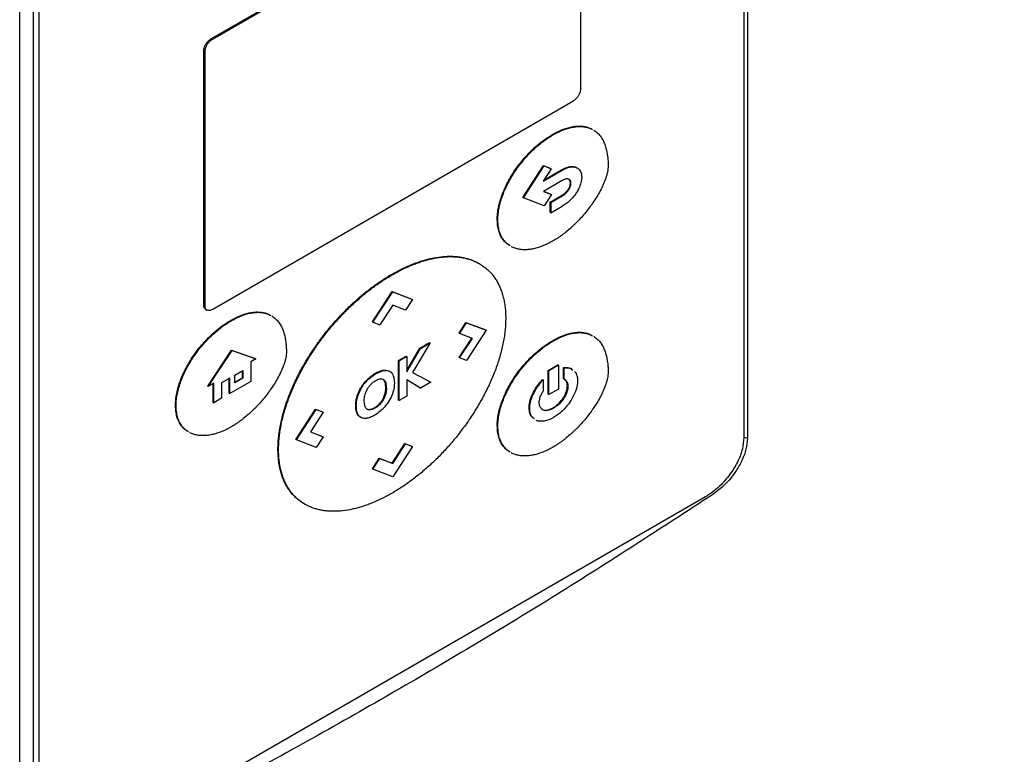
# Model space of a CAD drawing. Extents: x 0.4 to 10.6, y 0.4 to 8.1.
# Drawn here: x 3.5 to 3.7, y 6.4 to 6.6 of the extents above; entities that cross this region are included whole.
import ezdxf

# ---------------------------------------------------------------- set-up
doc = ezdxf.new("R2010")
doc.units = 0
doc.linetypes.add('SLD-SOLID', pattern=[0])
doc.layers.get('0').update_dxf_attribs({"linetype": 'CONTINUOUS'})

msp = doc.modelspace()

# ---------------------------------------------------------------- linework, layer by layer
at = {"color": 7, "linetype": 'SLD-SOLID'}
for p, q in [((3.64318, 6.71649), (3.64318, 6.48941)), ((3.64231, 6.71184), (3.64231, 6.48949)), ((3.51363, 6.58597), (3.60066, 6.63621)), ((3.51393, 6.5858), (3.60096, 6.63604)), ((3.60281, 6.63533), (3.60281, 6.57362)), ((3.46728, 6.38787), (3.46728, 6.61494)), ((3.4705, 6.61438), (3.4705, 6.39202)), ((3.47199, 6.39117), (3.47199, 6.61352)), ((3.51363, 6.58597), (3.51393, 6.5858)), ((3.51178, 6.52141), (3.51178, 6.58312)), ((3.51178, 6.58312), (3.51208, 6.58295)), ((3.51208, 6.52124), (3.51208, 6.58295)), ((3.60096, 6.57077), (3.51393, 6.52053)), ((3.59603, 6.56275), (3.59618, 6.56267)), ((3.58886, 6.54757), (3.59387, 6.55526)), ((3.58901, 6.54748), (3.59402, 6.55517)), ((3.59577, 6.5545), (3.59381, 6.55149)), ((3.59381, 6.55149), (3.59839, 6.55413)), ((3.59387, 6.55526), (3.59562, 6.55458)), ((3.59387, 6.55526), (3.59402, 6.55517)), ((3.59399, 6.55176), (3.59824, 6.55421)), ((3.59402, 6.55517), (3.59577, 6.5545)), ((3.59562, 6.55458), (3.59577, 6.5545)), ((3.59824, 6.55421), (3.59839, 6.55413)), ((3.59839, 6.55164), (3.59385, 6.54902)), ((3.59988, 6.54954), (3.60002, 6.54945)), ((3.60037, 6.55107), (3.60052, 6.55098)), ((3.58886, 6.54757), (3.58901, 6.54748)), ((3.59402, 6.54556), (3.58901, 6.54748)), ((3.59385, 6.54902), (3.59578, 6.54828)), ((3.59388, 6.54904), (3.59563, 6.54836)), ((3.59578, 6.54828), (3.59402, 6.54556)), ((3.59552, 6.54646), (3.59824, 6.54802)), ((3.59563, 6.54836), (3.59578, 6.54828)), ((3.59567, 6.54637), (3.59839, 6.54794)), ((3.59824, 6.54802), (3.59839, 6.54794)), ((3.59552, 6.54397), (3.59552, 6.54646)), ((3.59567, 6.54637), (3.59552, 6.54646)), ((3.59567, 6.54637), (3.59567, 6.54388)), ((3.59567, 6.54388), (3.59839, 6.54545)), ((3.5827, 6.54225), (3.58285, 6.54216)), ((3.59552, 6.54397), (3.59567, 6.54388)), ((3.5784, 6.53154), (3.57825, 6.53163)), ((3.55715, 6.52896), (3.5573, 6.52887)), ((3.55252, 6.5175), (3.55729, 6.52484)), ((3.55266, 6.51741), (3.55744, 6.52475)), ((3.55729, 6.52484), (3.56206, 6.52301)), ((3.55729, 6.52484), (3.55744, 6.52475)), ((3.55744, 6.52475), (3.56221, 6.52292)), ((3.51178, 6.52141), (3.51208, 6.52124)), ((3.55745, 6.52153), (3.55435, 6.51677)), ((3.56053, 6.52034), (3.55745, 6.52153)), ((3.56221, 6.52292), (3.56053, 6.52034)), ((3.56206, 6.52301), (3.56221, 6.52292)), ((3.51221, 6.52052), (3.51251, 6.52035)), ((3.51841, 6.51776), (3.51826, 6.51785)), ((3.55266, 6.51741), (3.55252, 6.5175)), ((3.55266, 6.51741), (3.55435, 6.51677)), ((3.57346, 6.5148), (3.57514, 6.51739)), ((3.57361, 6.51472), (3.57529, 6.5173)), ((3.57514, 6.51739), (3.57991, 6.51556)), ((3.57514, 6.51739), (3.57529, 6.5173)), ((3.57529, 6.5173), (3.58006, 6.51547)), ((3.57346, 6.5148), (3.57361, 6.51472)), ((3.57347, 6.50887), (3.57654, 6.51359)), ((3.5767, 6.51352), (3.57361, 6.51472)), ((3.58006, 6.51547), (3.57529, 6.50814)), ((3.57991, 6.51556), (3.58006, 6.51547)), ((3.56648, 6.51242), (3.56219, 6.5053)), ((3.56399, 6.51115), (3.56633, 6.5125)), ((3.56414, 6.51107), (3.56648, 6.51242)), ((3.56633, 6.5125), (3.56648, 6.51242)), ((3.57361, 6.50878), (3.5767, 6.51352)), ((3.59603, 6.51294), (3.59618, 6.51285)), ((3.51272, 6.50199), (3.51847, 6.51067)), ((3.51287, 6.50191), (3.51862, 6.51058)), ((3.51847, 6.51067), (3.52423, 6.50863)), ((3.51847, 6.51067), (3.51862, 6.51058)), ((3.51862, 6.51058), (3.52437, 6.50855)), ((3.55882, 6.50817), (3.56067, 6.50924)), ((3.55897, 6.50808), (3.56082, 6.50915)), ((3.56067, 6.50924), (3.56082, 6.50915)), ((3.56082, 6.50578), (3.56399, 6.51115)), ((3.56082, 6.50544), (3.56414, 6.51107)), ((3.56082, 6.50915), (3.56082, 6.50544)), ((3.56399, 6.51115), (3.56414, 6.51107)), ((3.57347, 6.50887), (3.57361, 6.50878)), ((3.52437, 6.50855), (3.52317, 6.50785)), ((3.52317, 6.50785), (3.52317, 6.50313)), ((3.52437, 6.50855), (3.52423, 6.50863)), ((3.55882, 6.4986), (3.55882, 6.50817)), ((3.55897, 6.50808), (3.55882, 6.50817)), ((3.55897, 6.49851), (3.55897, 6.50808)), ((3.57529, 6.50814), (3.57361, 6.50878)), ((3.59502, 6.50579), (3.59734, 6.50712)), ((3.59748, 6.50704), (3.59517, 6.5057)), ((3.59748, 6.50704), (3.59734, 6.50712)), ((3.59748, 6.50704), (3.59748, 6.50126)), ((3.59872, 6.50376), (3.59872, 6.50648)), ((3.59872, 6.50648), (3.59887, 6.5064)), ((3.51928, 6.50464), (3.52124, 6.50577)), ((3.51928, 6.50279), (3.51928, 6.50464)), ((3.52109, 6.504), (3.52109, 6.50569)), ((3.52124, 6.50577), (3.52124, 6.50392)), ((3.55519, 6.50572), (3.55504, 6.5058)), ((3.55647, 6.50568), (3.55662, 6.50559)), ((3.56219, 6.50531), (3.56647, 6.50301)), ((3.56219, 6.5053), (3.56662, 6.50292)), ((3.59502, 6.50001), (3.59502, 6.50579)), ((3.59502, 6.50579), (3.59517, 6.5057)), ((3.59517, 6.49992), (3.59517, 6.5057)), ((3.59887, 6.50367), (3.59887, 6.5064)), ((3.51272, 6.50199), (3.51287, 6.50191)), ((3.51419, 6.50267), (3.51287, 6.50191)), ((3.51405, 6.49804), (3.51405, 6.50258)), ((3.51419, 6.49795), (3.51419, 6.50267)), ((3.51806, 6.50394), (3.51608, 6.5028)), ((3.51608, 6.5028), (3.51608, 6.49904)), ((3.51791, 6.50027), (3.51791, 6.50385)), ((3.51806, 6.50018), (3.51806, 6.50394)), ((3.52317, 6.50313), (3.51806, 6.50018)), ((3.51928, 6.50296), (3.52109, 6.504)), ((3.52124, 6.50392), (3.51928, 6.50279)), ((3.52109, 6.504), (3.52124, 6.50392)), ((3.55139, 6.50367), (3.55154, 6.50359)), ((3.55505, 6.50366), (3.5552, 6.50358)), ((3.56397, 6.50157), (3.56082, 6.50346)), ((3.56412, 6.50148), (3.56082, 6.50346)), ((3.56082, 6.50346), (3.56082, 6.49958)), ((3.56662, 6.50292), (3.56412, 6.50148)), ((3.56647, 6.50301), (3.56662, 6.50292)), ((3.59363, 6.50355), (3.59378, 6.50346)), ((3.59378, 6.50346), (3.59378, 6.50073)), ((3.59872, 6.50376), (3.59887, 6.50367)), ((3.5998, 6.50196), (3.59965, 6.50205)), ((3.51791, 6.50027), (3.51806, 6.50018)), ((3.54886, 6.49964), (3.54901, 6.49955)), ((3.55553, 6.5), (3.55568, 6.49992)), ((3.55576, 6.50157), (3.55591, 6.50148)), ((3.56082, 6.49958), (3.55897, 6.49851)), ((3.56397, 6.50157), (3.56412, 6.50148)), ((3.59502, 6.50001), (3.59517, 6.49992)), ((3.59748, 6.50126), (3.59517, 6.49992)), ((3.50493, 6.49735), (3.50508, 6.49726)), ((3.51405, 6.49804), (3.51419, 6.49795)), ((3.51608, 6.49904), (3.51419, 6.49795)), ((3.54849, 6.49732), (3.54864, 6.49723)), ((3.55421, 6.49748), (3.55406, 6.49756)), ((3.55882, 6.4986), (3.55897, 6.49851)), ((3.53404, 6.48908), (3.53881, 6.49641)), ((3.53418, 6.48899), (3.53895, 6.49633)), ((3.54063, 6.49568), (3.53755, 6.49094)), ((3.53881, 6.49641), (3.54048, 6.49577)), ((3.53881, 6.49641), (3.53895, 6.49633)), ((3.53895, 6.49633), (3.54063, 6.49568)), ((3.54048, 6.49577), (3.54063, 6.49568)), ((3.54876, 6.49554), (3.54891, 6.49545)), ((3.55189, 6.49634), (3.55204, 6.49626)), ((3.59039, 6.4967), (3.59054, 6.49662)), ((3.59633, 6.49662), (3.59618, 6.49671)), ((3.5827, 6.49244), (3.58285, 6.49235)), ((3.53755, 6.49094), (3.54064, 6.48975)), ((3.53756, 6.49096), (3.54049, 6.48983)), ((3.54049, 6.48983), (3.54064, 6.48975)), ((3.53418, 6.48899), (3.53404, 6.48908)), ((3.53895, 6.48716), (3.53418, 6.48899)), ((3.54064, 6.48975), (3.53895, 6.48716)), ((3.55728, 6.48338), (3.56037, 6.48814)), ((3.55743, 6.48329), (3.56052, 6.48805)), ((3.56037, 6.48814), (3.56206, 6.48749)), ((3.56037, 6.48814), (3.56052, 6.48805)), ((3.56052, 6.48805), (3.56221, 6.48741)), ((3.56206, 6.48749), (3.56221, 6.48741)), ((3.5297, 6.48674), (3.52985, 6.48666)), ((3.56221, 6.48741), (3.55744, 6.48007)), ((3.55252, 6.48198), (3.5542, 6.48456)), ((3.55266, 6.4819), (3.55435, 6.48448)), ((3.5542, 6.48456), (3.55728, 6.48338)), ((3.5542, 6.48456), (3.55435, 6.48448)), ((3.55435, 6.48448), (3.55743, 6.48329)), ((3.55728, 6.48338), (3.55743, 6.48329)), ((3.55252, 6.48198), (3.55266, 6.4819)), ((3.55744, 6.48007), (3.55266, 6.4819)), ((3.63305, 6.47525), (3.48124, 6.38762)), ((3.53604, 6.47354), (3.53619, 6.47346))]:
    msp.add_line(p, q, dxfattribs=at)
at = {"color": 8, "linetype": 'SLD-SOLID'}
msp.add_line((3.64241, 6.48963), (3.64318, 6.48941), dxfattribs=at)
at = {"color": 7, "linetype": 'SLD-SOLID'}
for points, knots in [([(3.51178, 6.58312), (3.51179, 6.5833), (3.51182, 6.58366), (3.51205, 6.58425), (3.51241, 6.58485), (3.51291, 6.58545), (3.51334, 6.5858), (3.5136, 6.58595), (3.51363, 6.58597)], [0, 0, 0, 0, 0.163391, 0.327862, 0.508087, 0.716932, 0.960498, 1, 1, 1, 1]), ([(3.51208, 6.58295), (3.51209, 6.58313), (3.51212, 6.58348), (3.51235, 6.58408), (3.5127, 6.58468), (3.51321, 6.58528), (3.51364, 6.58563), (3.51389, 6.58578), (3.51393, 6.5858)], [0, 0, 0, 0, 0.163391, 0.327862, 0.508087, 0.716932, 0.960498, 1, 1, 1, 1]), ([(3.60281, 6.57362), (3.60279, 6.57344), (3.60276, 6.57309), (3.60254, 6.57249), (3.60218, 6.57189), (3.60168, 6.5713), (3.60124, 6.57094), (3.60099, 6.57079), (3.60096, 6.57077)], [0, 0, 0, 0, 0.163391, 0.327862, 0.508087, 0.716932, 0.960498, 1, 1, 1, 1]), ([(3.59603, 6.56275), (3.59613, 6.56281), (3.59663, 6.56309), (3.59791, 6.56375), (3.59949, 6.56435), (3.60101, 6.56469), (3.60211, 6.56481), (3.60317, 6.5648), (3.60417, 6.56463), (3.60498, 6.56439), (3.60542, 6.56414), (3.60558, 6.56405)], [0, 0, 0, 0, 0.0283448, 0.1417984, 0.3692622, 0.4827384, 0.5962231, 0.7097164, 0.8232179, 0.9367267, 1, 1, 1, 1]), ([(3.59618, 6.56267), (3.59628, 6.56272), (3.59677, 6.56301), (3.59806, 6.56367), (3.59963, 6.56426), (3.60115, 6.5646), (3.60226, 6.56473), (3.60332, 6.56471), (3.60432, 6.56455), (3.60513, 6.5643), (3.60557, 6.56406), (3.60573, 6.56397)], [0, 0, 0, 0, 0.0283448, 0.1417984, 0.3692622, 0.4827384, 0.5962231, 0.7097164, 0.8232179, 0.9367267, 1, 1, 1, 1]), ([(3.60601, 6.56382), (3.60604, 6.5638), (3.60636, 6.56364), (3.60689, 6.56318), (3.60758, 6.56246), (3.60815, 6.56159), (3.60863, 6.5606), (3.60908, 6.55926), (3.60936, 6.55783), (3.60949, 6.55636), (3.6095, 6.55559), (3.60951, 6.5552)], [0, 0, 0, 0, 0.013647, 0.131292, 0.248936, 0.366577, 0.484209, 0.601831, 0.798938, 0.899253, 1, 1, 1, 1]), ([(3.5827, 6.54225), (3.5827, 6.54236), (3.58271, 6.54294), (3.5828, 6.54402), (3.58306, 6.54552), (3.58347, 6.54705), (3.58401, 6.54859), (3.58467, 6.55011), (3.58543, 6.55161), (3.58628, 6.55307), (3.5872, 6.55447), (3.58819, 6.5558), (3.58924, 6.55706), (3.59033, 6.55825), (3.59145, 6.55935), (3.5926, 6.56036), (3.59412, 6.56157), (3.59528, 6.56228), (3.59603, 6.56275)], [0, 0, 0, 0, 0.01546, 0.077417, 0.139374, 0.201324, 0.263264, 0.325193, 0.387111, 0.449019, 0.510919, 0.572813, 0.634702, 0.696586, 0.758467, 0.820346, 0.882222, 1, 1, 1, 1]), ([(3.58285, 6.54216), (3.58285, 6.54228), (3.58286, 6.54285), (3.58294, 6.54393), (3.58321, 6.54543), (3.58362, 6.54696), (3.58416, 6.5485), (3.58481, 6.55003), (3.58558, 6.55153), (3.58643, 6.55298), (3.58735, 6.55438), (3.58834, 6.55571), (3.58939, 6.55698), (3.59048, 6.55816), (3.5916, 6.55926), (3.59275, 6.56027), (3.59427, 6.56148), (3.59542, 6.5622), (3.59618, 6.56267)], [0, 0, 0, 0, 0.01546, 0.077417, 0.139374, 0.201324, 0.263264, 0.325193, 0.387111, 0.449019, 0.510919, 0.572813, 0.634702, 0.696586, 0.758467, 0.820346, 0.882222, 1, 1, 1, 1]), ([(3.60951, 6.5552), (3.60951, 6.55508), (3.60949, 6.5545), (3.60935, 6.55362), (3.60899, 6.55234), (3.60861, 6.55131), (3.60805, 6.55004), (3.60741, 6.5488), (3.60655, 6.54735), (3.60577, 6.54619), (3.60496, 6.54506), (3.60411, 6.54398), (3.60305, 6.54274), (3.60214, 6.54178), (3.60148, 6.54113), (3.60111, 6.54077), (3.60082, 6.54051), (3.60054, 6.54025), (3.59996, 6.53974), (3.59938, 6.53926), (3.5987, 6.53873), (3.59831, 6.53844), (3.59791, 6.53816), (3.59762, 6.53795), (3.59732, 6.53776), (3.59703, 6.53756), (3.59665, 6.53733), (3.59636, 6.53716), (3.59618, 6.53705)], [0, 0, 0, 0, 0.016979, 0.085393, 0.119372, 0.187487, 0.221444, 0.289443, 0.357407, 0.425352, 0.459297, 0.527226, 0.595151, 0.663072, 0.697016, 0.713985, 0.730955, 0.747924, 0.764894, 0.832813, 0.849783, 0.883726, 0.900695, 0.917665, 0.934634, 0.951604, 0.968573, 1, 1, 1, 1]), ([(3.59824, 6.55421), (3.59827, 6.55423), (3.59832, 6.55426), (3.59839, 6.5543), (3.59846, 6.55434), (3.59854, 6.55438), (3.59861, 6.55442), (3.59869, 6.55445), (3.59876, 6.55449), (3.59883, 6.55453), (3.59891, 6.55456), (3.59898, 6.55459), (3.59906, 6.55463), (3.59912, 6.55465), (3.59918, 6.55468), (3.59924, 6.5547), (3.59931, 6.55473), (3.59939, 6.55476), (3.59946, 6.55479), (3.59953, 6.55481), (3.5996, 6.55484), (3.59968, 6.55486), (3.59974, 6.55488), (3.5998, 6.55489), (3.59986, 6.55491), (3.59992, 6.55493), (3.59998, 6.55494), (3.60002, 6.55495), (3.60008, 6.55496), (3.60014, 6.55498), (3.6002, 6.55499), (3.60028, 6.555), (3.60053, 6.55504), (3.60093, 6.55506), (3.60143, 6.55497), (3.60183, 6.55486), (3.60199, 6.55468), (3.60204, 6.55462)], [0, 0, 0, 0, 0.01749, 0.03498, 0.052469, 0.069959, 0.087449, 0.104939, 0.122429, 0.139919, 0.157408, 0.174898, 0.192388, 0.209878, 0.218623, 0.236113, 0.253603, 0.271093, 0.288582, 0.306072, 0.323562, 0.341052, 0.358542, 0.367287, 0.384777, 0.402267, 0.411012, 0.428502, 0.437247, 0.454737, 0.472227, 0.480972, 0.515955, 0.65614, 0.796373, 0.936655, 1, 1, 1, 1]), ([(3.59839, 6.55413), (3.59849, 6.55418), (3.59899, 6.55446), (3.60004, 6.55491), (3.60137, 6.55505), (3.60245, 6.55452), (3.60302, 6.55361), (3.60308, 6.5528), (3.60311, 6.55248)], [0, 0, 0, 0, 0.044314, 0.222321, 0.473981, 0.6721, 0.871032, 1, 1, 1, 1]), ([(3.60052, 6.55098), (3.60051, 6.55109), (3.60049, 6.5514), (3.60031, 6.55178), (3.59997, 6.55204), (3.59942, 6.55209), (3.59887, 6.5519), (3.59849, 6.55169), (3.59839, 6.55164)], [0, 0, 0, 0, 0.100064, 0.272688, 0.445594, 0.621417, 0.897405, 1, 1, 1, 1]), ([(3.60037, 6.55107), (3.60036, 6.55118), (3.60034, 6.55148), (3.60019, 6.55184), (3.59999, 6.55196), (3.5999, 6.55201)], [0, 0, 0, 0, 0.254114, 0.692498, 1, 1, 1, 1]), ([(3.60311, 6.55248), (3.60311, 6.55236), (3.60309, 6.55182), (3.60287, 6.55075), (3.60238, 6.54961), (3.60201, 6.54899), (3.6019, 6.54882)], [0, 0, 0, 0, 0.101862, 0.476321, 0.85022, 1, 1, 1, 1]), ([(3.59824, 6.54802), (3.59825, 6.54803), (3.59828, 6.54805), (3.59832, 6.54807), (3.59835, 6.54809), (3.59839, 6.54811), (3.59843, 6.54814), (3.59846, 6.54816), (3.59849, 6.54818), (3.59852, 6.5482), (3.59855, 6.54822), (3.59858, 6.54824), (3.59861, 6.54826), (3.59864, 6.54828), (3.59867, 6.5483), (3.5987, 6.54832), (3.59878, 6.54838), (3.59886, 6.54844), (3.59895, 6.54851), (3.59899, 6.54854), (3.59902, 6.54857), (3.59905, 6.54859), (3.59908, 6.54861), (3.5991, 6.54864), (3.59912, 6.54866), (3.59915, 6.54868), (3.59921, 6.54874), (3.59948, 6.54899), (3.5997, 6.54929), (3.59988, 6.54954)], [0, 0, 0, 0, 0.021331, 0.042663, 0.063994, 0.085325, 0.106657, 0.127988, 0.138653, 0.159985, 0.181316, 0.191982, 0.213313, 0.234645, 0.24531, 0.266642, 0.287973, 0.373321, 0.415987, 0.437318, 0.447984, 0.469315, 0.479981, 0.501313, 0.511978, 0.522644, 0.543976, 0.629344, 1, 1, 1, 1]), ([(3.59839, 6.54794), (3.59849, 6.548), (3.59876, 6.54816), (3.59927, 6.54854), (3.59973, 6.54901), (3.59997, 6.54938), (3.60002, 6.54945)], [0, 0, 0, 0, 0.170873, 0.461503, 0.888379, 1, 1, 1, 1]), ([(3.59988, 6.54954), (3.59995, 6.54966), (3.60013, 6.54997), (3.60033, 6.55052), (3.60035, 6.55089), (3.60037, 6.55107)], [0, 0, 0, 0, 0.244524, 0.631532, 1, 1, 1, 1]), ([(3.60002, 6.54945), (3.60009, 6.54957), (3.60028, 6.54989), (3.60048, 6.55043), (3.6005, 6.5508), (3.60052, 6.55098)], [0, 0, 0, 0, 0.244524, 0.631532, 1, 1, 1, 1]), ([(3.6019, 6.54882), (3.60182, 6.5487), (3.60144, 6.54811), (3.60045, 6.54692), (3.59929, 6.54599), (3.59853, 6.54554), (3.59839, 6.54545)], [0, 0, 0, 0, 0.078884, 0.397212, 0.884416, 1, 1, 1, 1]), ([(3.58566, 6.53594), (3.58549, 6.53604), (3.58505, 6.53631), (3.58443, 6.53691), (3.5838, 6.53773), (3.58331, 6.53869), (3.58301, 6.53962), (3.58276, 6.54077), (3.58273, 6.54162), (3.5827, 6.54225)], [0, 0, 0, 0, 0.093596, 0.247215, 0.400861, 0.554535, 0.708234, 0.784974, 1, 1, 1, 1]), ([(3.58581, 6.53586), (3.58564, 6.53596), (3.5852, 6.53623), (3.58457, 6.53683), (3.58395, 6.53764), (3.58346, 6.53861), (3.58316, 6.53953), (3.58291, 6.54069), (3.58288, 6.54154), (3.58285, 6.54216)], [0, 0, 0, 0, 0.093596, 0.247215, 0.400861, 0.554535, 0.708234, 0.784974, 1, 1, 1, 1]), ([(3.59618, 6.53705), (3.59608, 6.53699), (3.59559, 6.53671), (3.5943, 6.53605), (3.59273, 6.53545), (3.5912, 6.53508), (3.59009, 6.53493), (3.58902, 6.53491), (3.58799, 6.53501), (3.58703, 6.53526), (3.58638, 6.53549), (3.58609, 6.53568), (3.58606, 6.53569)], [0, 0, 0, 0, 0.0267545, 0.1338409, 0.3484862, 0.4555821, 0.5626825, 0.6697886, 0.7769017, 0.884024, 0.9911577, 1, 1, 1, 1]), ([(3.55715, 6.52896), (3.55725, 6.52901), (3.55774, 6.5293), (3.55903, 6.53), (3.56061, 6.53077), (3.56218, 6.53143), (3.56335, 6.53187), (3.56451, 6.53226), (3.56567, 6.53259), (3.56719, 6.53295), (3.56868, 6.5332), (3.57014, 6.53333), (3.57122, 6.53336), (3.57227, 6.53334), (3.5733, 6.53324), (3.5743, 6.53309), (3.57528, 6.53286), (3.57622, 6.53257), (3.57713, 6.53221), (3.5778, 6.53189), (3.57817, 6.53167), (3.57825, 6.53162)], [0, 0, 0, 0, 0.012779, 0.063901, 0.166195, 0.217318, 0.268441, 0.319564, 0.370688, 0.421811, 0.524117, 0.575241, 0.626366, 0.677491, 0.728616, 0.779742, 0.830869, 0.881996, 0.933124, 0.984252, 1, 1, 1, 1]), ([(3.5573, 6.52887), (3.5574, 6.52893), (3.55789, 6.52921), (3.55918, 6.52991), (3.56076, 6.53068), (3.56233, 6.53134), (3.5635, 6.53178), (3.56466, 6.53217), (3.56582, 6.5325), (3.56734, 6.53287), (3.56883, 6.53312), (3.57029, 6.53324), (3.57137, 6.53328), (3.57242, 6.53325), (3.57345, 6.53316), (3.57445, 6.533), (3.57542, 6.53278), (3.57637, 6.53249), (3.57728, 6.53213), (3.57815, 6.5317), (3.57898, 6.5312), (3.57977, 6.53063), (3.58052, 6.52999), (3.58121, 6.52928), (3.58185, 6.52849), (3.58244, 6.52764), (3.58296, 6.52671), (3.58343, 6.52571), (3.58383, 6.52465), (3.58415, 6.52352), (3.58441, 6.52233), (3.5846, 6.52107), (3.58472, 6.51974), (3.58474, 6.51881), (3.58474, 6.51834)], [0, 0, 0, 0, 0.007503, 0.037522, 0.097587, 0.127606, 0.157624, 0.187643, 0.217662, 0.247681, 0.307753, 0.337772, 0.367792, 0.397811, 0.427832, 0.457852, 0.487872, 0.517893, 0.547915, 0.577937, 0.607959, 0.637982, 0.668005, 0.698029, 0.728053, 0.758078, 0.788104, 0.81813, 0.848157, 0.878184, 0.908212, 0.93824, 0.969057, 1, 1, 1, 1]), ([(3.5297, 6.48674), (3.5297, 6.48686), (3.52971, 6.48743), (3.52975, 6.48848), (3.52988, 6.48992), (3.53008, 6.49139), (3.53035, 6.49288), (3.53069, 6.4944), (3.5311, 6.49592), (3.53158, 6.49746), (3.53212, 6.49899), (3.53271, 6.50052), (3.53337, 6.50205), (3.53407, 6.50356), (3.53482, 6.50506), (3.53562, 6.50653), (3.53646, 6.50799), (3.53734, 6.50942), (3.53826, 6.51082), (3.53921, 6.5122), (3.54019, 6.51354), (3.5412, 6.51485), (3.54223, 6.51612), (3.54329, 6.51736), (3.54437, 6.51856), (3.54583, 6.5201), (3.54733, 6.52157), (3.54885, 6.52295), (3.55001, 6.52394), (3.55117, 6.52489), (3.55234, 6.52579), (3.55352, 6.52664), (3.55512, 6.52774), (3.55633, 6.52847), (3.55715, 6.52896)], [0, 0, 0, 0, 0.007504, 0.037532, 0.06756, 0.097588, 0.127616, 0.157643, 0.187671, 0.217697, 0.247723, 0.277749, 0.307774, 0.337798, 0.367822, 0.397845, 0.427868, 0.45789, 0.487911, 0.517933, 0.547954, 0.577975, 0.607995, 0.638015, 0.668035, 0.698055, 0.758128, 0.788147, 0.818167, 0.848186, 0.878204, 0.908223, 0.938242, 1, 1, 1, 1]), ([(3.52985, 6.48666), (3.52985, 6.48677), (3.52986, 6.48734), (3.5299, 6.4884), (3.53002, 6.48984), (3.53023, 6.49131), (3.5305, 6.4928), (3.53084, 6.49431), (3.53125, 6.49584), (3.53173, 6.49737), (3.53227, 6.49891), (3.53286, 6.50044), (3.53351, 6.50196), (3.53422, 6.50347), (3.53497, 6.50497), (3.53577, 6.50645), (3.53661, 6.5079), (3.53749, 6.50933), (3.53841, 6.51074), (3.53936, 6.51211), (3.54034, 6.51345), (3.54134, 6.51476), (3.54238, 6.51604), (3.54344, 6.51727), (3.54451, 6.51847), (3.54598, 6.52002), (3.54748, 6.52148), (3.549, 6.52286), (3.55016, 6.52386), (3.55132, 6.5248), (3.55249, 6.5257), (3.55367, 6.52656), (3.55527, 6.52765), (3.55648, 6.52838), (3.5573, 6.52887)], [0, 0, 0, 0, 0.007504, 0.037532, 0.06756, 0.097588, 0.127616, 0.157643, 0.187671, 0.217697, 0.247723, 0.277749, 0.307774, 0.337798, 0.367822, 0.397845, 0.427868, 0.45789, 0.487911, 0.517933, 0.547954, 0.577975, 0.607995, 0.638015, 0.668035, 0.698055, 0.758128, 0.788147, 0.818167, 0.848186, 0.878204, 0.908223, 0.938242, 1, 1, 1, 1]), ([(3.51222, 6.52055), (3.51217, 6.52057), (3.51198, 6.52065), (3.51182, 6.52096), (3.51179, 6.52129), (3.51178, 6.52141)], [0, 0, 0, 0, 0.18224, 0.693541, 1, 1, 1, 1]), ([(3.51393, 6.52053), (3.51373, 6.52043), (3.51333, 6.52024), (3.51278, 6.52021), (3.51235, 6.52041), (3.51211, 6.52078), (3.51209, 6.52112), (3.51208, 6.52124)], [0, 0, 0, 0, 0.225737, 0.451847, 0.661948, 0.873314, 1, 1, 1, 1]), ([(3.51826, 6.51785), (3.51836, 6.51791), (3.51886, 6.51819), (3.52015, 6.51885), (3.52172, 6.51944), (3.52324, 6.51978), (3.52434, 6.51991), (3.5254, 6.51989), (3.5264, 6.51973), (3.52721, 6.51948), (3.52765, 6.51924), (3.52781, 6.51915)], [0, 0, 0, 0, 0.028345, 0.141798, 0.369262, 0.482738, 0.596223, 0.709716, 0.823218, 0.936727, 1, 1, 1, 1]), ([(3.51841, 6.51776), (3.51851, 6.51782), (3.51901, 6.5181), (3.52029, 6.51876), (3.52187, 6.51936), (3.52339, 6.5197), (3.52449, 6.51982), (3.52555, 6.51981), (3.52655, 6.51964), (3.52736, 6.5194), (3.5278, 6.51915), (3.52796, 6.51906)], [0, 0, 0, 0, 0.028345, 0.141798, 0.369262, 0.482738, 0.596223, 0.709716, 0.823218, 0.936727, 1, 1, 1, 1]), ([(3.52824, 6.51891), (3.52827, 6.5189), (3.52859, 6.51873), (3.52912, 6.51828), (3.52981, 6.51755), (3.53039, 6.51668), (3.53086, 6.5157), (3.53132, 6.51436), (3.53159, 6.51293), (3.53172, 6.51146), (3.53173, 6.51068), (3.53174, 6.5103)], [0, 0, 0, 0, 0.0136473, 0.1312922, 0.2489365, 0.3665766, 0.484209, 0.6018311, 0.7989383, 0.8992527, 1, 1, 1, 1]), ([(3.50493, 6.49735), (3.50493, 6.49746), (3.50494, 6.49804), (3.50503, 6.49912), (3.50529, 6.50061), (3.5057, 6.50214), (3.50624, 6.50368), (3.5069, 6.50521), (3.50766, 6.50671), (3.50851, 6.50816), (3.50944, 6.50956), (3.51043, 6.5109), (3.51147, 6.51216), (3.51256, 6.51334), (3.51368, 6.51445), (3.51483, 6.51546), (3.51636, 6.51666), (3.51751, 6.51738), (3.51826, 6.51785)], [0, 0, 0, 0, 0.01546, 0.077417, 0.139374, 0.201324, 0.263264, 0.325193, 0.387111, 0.449019, 0.510919, 0.572813, 0.634702, 0.696586, 0.758467, 0.820346, 0.882222, 1, 1, 1, 1]), ([(3.50508, 6.49726), (3.50508, 6.49738), (3.50509, 6.49795), (3.50518, 6.49903), (3.50544, 6.50053), (3.50585, 6.50206), (3.50639, 6.5036), (3.50705, 6.50512), (3.50781, 6.50662), (3.50866, 6.50808), (3.50959, 6.50948), (3.51058, 6.51081), (3.51162, 6.51207), (3.51271, 6.51326), (3.51383, 6.51436), (3.51498, 6.51537), (3.51651, 6.51658), (3.51766, 6.51729), (3.51841, 6.51776)], [0, 0, 0, 0, 0.01546, 0.077417, 0.139374, 0.201324, 0.263264, 0.325193, 0.387111, 0.449019, 0.510919, 0.572813, 0.634702, 0.696586, 0.758467, 0.820346, 0.882222, 1, 1, 1, 1]), ([(3.58474, 6.51834), (3.58474, 6.51823), (3.58474, 6.51766), (3.5847, 6.5166), (3.58457, 6.51516), (3.58437, 6.51369), (3.5841, 6.5122), (3.58375, 6.51069), (3.58334, 6.50916), (3.58287, 6.50763), (3.58233, 6.50609), (3.58173, 6.50456), (3.58108, 6.50304), (3.58038, 6.50153), (3.57962, 6.50003), (3.57882, 6.49855), (3.57798, 6.4971), (3.5771, 6.49567), (3.57619, 6.49426), (3.57524, 6.49289), (3.57426, 6.49155), (3.57325, 6.49024), (3.57222, 6.48896), (3.57116, 6.48773), (3.57008, 6.48653), (3.56862, 6.48498), (3.56712, 6.48352), (3.56559, 6.48214), (3.56444, 6.48114), (3.56327, 6.4802), (3.5621, 6.4793), (3.56092, 6.47844), (3.55932, 6.47735), (3.55811, 6.47662), (3.5573, 6.47613)], [0, 0, 0, 0, 0.007504, 0.037531, 0.067559, 0.097587, 0.127614, 0.157642, 0.187668, 0.217695, 0.247721, 0.277746, 0.30777, 0.337794, 0.367818, 0.39784, 0.427863, 0.457884, 0.487906, 0.517927, 0.547948, 0.577968, 0.607988, 0.638008, 0.668027, 0.698047, 0.75812, 0.788138, 0.818157, 0.848176, 0.878194, 0.908213, 0.938231, 1, 1, 1, 1]), ([(3.59603, 6.51294), (3.59613, 6.513), (3.59663, 6.51328), (3.59791, 6.51394), (3.59949, 6.51453), (3.60101, 6.51487), (3.60211, 6.515), (3.60317, 6.51498), (3.60417, 6.51482), (3.60498, 6.51457), (3.60542, 6.51433), (3.60558, 6.51424)], [0, 0, 0, 0, 0.028344, 0.141797, 0.369258, 0.482733, 0.596217, 0.709709, 0.823209, 0.936717, 1, 1, 1, 1]), ([(3.59618, 6.51285), (3.59628, 6.51291), (3.59677, 6.51319), (3.59806, 6.51385), (3.59963, 6.51445), (3.60115, 6.51479), (3.60226, 6.51491), (3.60332, 6.5149), (3.60432, 6.51473), (3.60513, 6.51449), (3.60557, 6.51424), (3.60573, 6.51415)], [0, 0, 0, 0, 0.028344, 0.141797, 0.369258, 0.482733, 0.596217, 0.709709, 0.823209, 0.936717, 1, 1, 1, 1]), ([(3.60601, 6.514), (3.60604, 6.51399), (3.60636, 6.51382), (3.60689, 6.51337), (3.60758, 6.51264), (3.60815, 6.51177), (3.60863, 6.51079), (3.60908, 6.50945), (3.60936, 6.50802), (3.60949, 6.50655), (3.6095, 6.50577), (3.60951, 6.50538)], [0, 0, 0, 0, 0.013638, 0.131286, 0.248933, 0.366577, 0.484212, 0.601837, 0.798942, 0.899254, 1, 1, 1, 1]), ([(3.5827, 6.49244), (3.5827, 6.49255), (3.58271, 6.49313), (3.5828, 6.49421), (3.58306, 6.4957), (3.58347, 6.49723), (3.58401, 6.49877), (3.58467, 6.5003), (3.58543, 6.5018), (3.58628, 6.50325), (3.5872, 6.50465), (3.58819, 6.50599), (3.58924, 6.50725), (3.59033, 6.50843), (3.59145, 6.50953), (3.5926, 6.51055), (3.59412, 6.51175), (3.59528, 6.51247), (3.59603, 6.51294)], [0, 0, 0, 0, 0.01546, 0.077418, 0.139375, 0.201326, 0.263266, 0.325196, 0.387114, 0.449023, 0.510924, 0.572818, 0.634707, 0.696592, 0.758474, 0.820353, 0.88223, 1, 1, 1, 1]), ([(3.58285, 6.49235), (3.58285, 6.49246), (3.58286, 6.49304), (3.58294, 6.49412), (3.58321, 6.49562), (3.58362, 6.49715), (3.58416, 6.49869), (3.58481, 6.50021), (3.58558, 6.50171), (3.58643, 6.50317), (3.58735, 6.50456), (3.58834, 6.5059), (3.58939, 6.50716), (3.59048, 6.50835), (3.5916, 6.50945), (3.59275, 6.51046), (3.59427, 6.51167), (3.59542, 6.51238), (3.59618, 6.51285)], [0, 0, 0, 0, 0.01546, 0.077418, 0.139375, 0.201326, 0.263266, 0.325196, 0.387114, 0.449023, 0.510924, 0.572818, 0.634707, 0.696592, 0.758474, 0.820353, 0.88223, 1, 1, 1, 1]), ([(3.53174, 6.5103), (3.53174, 6.51018), (3.53173, 6.5096), (3.53158, 6.50872), (3.53123, 6.50744), (3.53085, 6.50641), (3.53028, 6.50514), (3.52964, 6.50389), (3.52878, 6.50244), (3.52801, 6.50128), (3.52719, 6.50016), (3.52635, 6.49907), (3.52529, 6.49784), (3.52437, 6.49687), (3.52372, 6.49623), (3.52334, 6.49587), (3.52306, 6.4956), (3.52277, 6.49534), (3.5222, 6.49484), (3.52162, 6.49436), (3.52093, 6.49383), (3.52054, 6.49353), (3.52015, 6.49325), (3.51985, 6.49305), (3.51956, 6.49285), (3.51926, 6.49266), (3.51888, 6.49242), (3.5186, 6.49226), (3.51841, 6.49215)], [0, 0, 0, 0, 0.016979, 0.085393, 0.119372, 0.187487, 0.221444, 0.289443, 0.357407, 0.425352, 0.459297, 0.527226, 0.595151, 0.663072, 0.697016, 0.713985, 0.730955, 0.747924, 0.764894, 0.832813, 0.849783, 0.883726, 0.900695, 0.917665, 0.934634, 0.951604, 0.968573, 1, 1, 1, 1]), ([(3.59872, 6.50648), (3.59882, 6.50649), (3.59927, 6.50653), (3.59994, 6.50643), (3.60057, 6.50626), (3.60077, 6.50602), (3.60081, 6.50597)], [0, 0, 0, 0, 0.114461, 0.574391, 0.913224, 1, 1, 1, 1]), ([(3.55139, 6.50367), (3.55148, 6.50376), (3.55196, 6.50421), (3.55281, 6.50485), (3.55396, 6.5055), (3.55468, 6.5057), (3.55504, 6.5058)], [0, 0, 0, 0, 0.080097, 0.402127, 0.696098, 1, 1, 1, 1]), ([(3.55154, 6.50359), (3.55163, 6.50368), (3.5521, 6.50412), (3.55296, 6.50476), (3.55411, 6.50541), (3.55483, 6.50562), (3.55519, 6.50572)], [0, 0, 0, 0, 0.080097, 0.402127, 0.696098, 1, 1, 1, 1]), ([(3.55504, 6.5058), (3.55514, 6.50582), (3.55542, 6.50587), (3.55592, 6.50588), (3.55627, 6.50575), (3.55647, 6.50568)], [0, 0, 0, 0, 0.1793047, 0.5386766, 1, 1, 1, 1]), ([(3.55519, 6.50572), (3.55529, 6.50574), (3.55557, 6.50578), (3.55607, 6.50579), (3.55642, 6.50566), (3.55662, 6.50559)], [0, 0, 0, 0, 0.179305, 0.538677, 1, 1, 1, 1]), ([(3.55662, 6.50559), (3.55669, 6.50555), (3.55705, 6.50535), (3.55753, 6.50473), (3.5578, 6.50372), (3.55782, 6.503), (3.55783, 6.50274)], [0, 0, 0, 0, 0.087492, 0.442001, 0.795458, 1, 1, 1, 1]), ([(3.60951, 6.50538), (3.60951, 6.50527), (3.60949, 6.50469), (3.60935, 6.5038), (3.60899, 6.50253), (3.60861, 6.5015), (3.60805, 6.50023), (3.60741, 6.49898), (3.60655, 6.49753), (3.60577, 6.49637), (3.60496, 6.49525), (3.60411, 6.49416), (3.60305, 6.49293), (3.60214, 6.49196), (3.60148, 6.49132), (3.60111, 6.49096), (3.60082, 6.49069), (3.60054, 6.49043), (3.59996, 6.48993), (3.59938, 6.48944), (3.5987, 6.48891), (3.59831, 6.48862), (3.59791, 6.48834), (3.59762, 6.48814), (3.59732, 6.48794), (3.59703, 6.48775), (3.59665, 6.48751), (3.59636, 6.48734), (3.59618, 6.48724)], [0, 0, 0, 0, 0.016979, 0.085393, 0.119373, 0.187488, 0.221446, 0.289445, 0.35741, 0.425356, 0.459301, 0.527231, 0.595156, 0.663078, 0.697022, 0.713991, 0.730961, 0.747931, 0.7649, 0.83282, 0.84979, 0.883734, 0.900703, 0.917673, 0.934643, 0.951612, 0.968582, 1, 1, 1, 1]), ([(3.59887, 6.5064), (3.59896, 6.50641), (3.59942, 6.50644), (3.6002, 6.50641), (3.60071, 6.50601), (3.60095, 6.50582)], [0, 0, 0, 0, 0.1136, 0.570075, 1, 1, 1, 1]), ([(3.6014, 6.50554), (3.60164, 6.50519), (3.60204, 6.50459), (3.60209, 6.50368), (3.60211, 6.5033)], [0, 0, 0, 0, 0.585106, 1, 1, 1, 1]), ([(3.54886, 6.49964), (3.5489, 6.49977), (3.54912, 6.50041), (3.54955, 6.50131), (3.55036, 6.50257), (3.55096, 6.50322), (3.55139, 6.50367)], [0, 0, 0, 0, 0.085854, 0.432914, 0.604985, 1, 1, 1, 1]), ([(3.54901, 6.49955), (3.54905, 6.49968), (3.54927, 6.50033), (3.54982, 6.50149), (3.55069, 6.50272), (3.5513, 6.50334), (3.55154, 6.50359)], [0, 0, 0, 0, 0.085835, 0.432816, 0.779627, 1, 1, 1, 1]), ([(3.55138, 6.5014), (3.55145, 6.50152), (3.5516, 6.50176), (3.55188, 6.50213), (3.5521, 6.50235), (3.55222, 6.50248)], [0, 0, 0, 0, 0.299198, 0.598298, 1, 1, 1, 1]), ([(3.55222, 6.50248), (3.55231, 6.50257), (3.5525, 6.50275), (3.55284, 6.50302), (3.55308, 6.50317), (3.55323, 6.50326)], [0, 0, 0, 0, 0.289137, 0.578247, 1, 1, 1, 1]), ([(3.55783, 6.50274), (3.55783, 6.50262), (3.55782, 6.50204), (3.55765, 6.50091), (3.55708, 6.49928), (3.55612, 6.49767), (3.55483, 6.4962), (3.55378, 6.49539), (3.55318, 6.49504), (3.55311, 6.49499)], [0, 0, 0, 0, 0.041378, 0.208281, 0.375602, 0.561475, 0.7505, 0.968471, 1, 1, 1, 1]), ([(3.55323, 6.50326), (3.55333, 6.50332), (3.55361, 6.50348), (3.55417, 6.50371), (3.55476, 6.50379), (3.55508, 6.50363), (3.5552, 6.50358)], [0, 0, 0, 0, 0.138456, 0.394313, 0.786117, 1, 1, 1, 1]), ([(3.55576, 6.50157), (3.55573, 6.50204), (3.5557, 6.50273), (3.55539, 6.50339), (3.55516, 6.50357), (3.55505, 6.50366)], [0, 0, 0, 0, 0.5443859, 0.7785263, 1, 1, 1, 1]), ([(3.5552, 6.50358), (3.55526, 6.50353), (3.5555, 6.50335), (3.55584, 6.50271), (3.55588, 6.50194), (3.55591, 6.50148)], [0, 0, 0, 0, 0.127516, 0.472868, 1, 1, 1, 1]), ([(3.59039, 6.4967), (3.59039, 6.49682), (3.59041, 6.4974), (3.59064, 6.49868), (3.59138, 6.50051), (3.59245, 6.50221), (3.59327, 6.50314), (3.59363, 6.50355)], [0, 0, 0, 0, 0.052122, 0.262823, 0.523958, 0.788189, 1, 1, 1, 1]), ([(3.59054, 6.49662), (3.59054, 6.49673), (3.59055, 6.49732), (3.59079, 6.49859), (3.59153, 6.50042), (3.5926, 6.50213), (3.59342, 6.50305), (3.59378, 6.50346)], [0, 0, 0, 0, 0.0521219, 0.2628234, 0.523958, 0.7881891, 1, 1, 1, 1]), ([(3.59618, 6.49671), (3.59628, 6.49677), (3.59678, 6.49707), (3.59767, 6.49782), (3.59866, 6.49906), (3.59935, 6.5004), (3.59963, 6.5014), (3.59964, 6.50192), (3.59965, 6.50205)], [0, 0, 0, 0, 0.059638, 0.300668, 0.542402, 0.737411, 0.933437, 1, 1, 1, 1]), ([(3.60211, 6.5033), (3.60211, 6.50318), (3.6021, 6.5026), (3.60192, 6.50164), (3.60142, 6.50015), (3.60074, 6.49885), (3.59991, 6.49764), (3.59912, 6.49668), (3.59794, 6.49547), (3.59695, 6.49482), (3.59633, 6.4944)], [0, 0, 0, 0, 0.035708, 0.180029, 0.269469, 0.449924, 0.547837, 0.64571, 0.775477, 1, 1, 1, 1]), ([(3.5998, 6.50196), (3.59979, 6.50185), (3.59978, 6.5014), (3.59958, 6.50055), (3.59907, 6.49942), (3.59829, 6.49829), (3.59734, 6.49729), (3.59665, 6.49684), (3.59633, 6.49662)], [0, 0, 0, 0, 0.059657, 0.226079, 0.394188, 0.583721, 0.805129, 1, 1, 1, 1]), ([(3.59965, 6.50205), (3.59964, 6.50216), (3.59963, 6.50258), (3.59942, 6.50319), (3.59905, 6.50359), (3.59879, 6.50372), (3.59872, 6.50376)], [0, 0, 0, 0, 0.134776, 0.506814, 0.882503, 1, 1, 1, 1]), ([(3.59887, 6.50367), (3.59894, 6.50363), (3.59925, 6.50348), (3.59968, 6.503), (3.59976, 6.50231), (3.5998, 6.50196)], [0, 0, 0, 0, 0.134915, 0.566092, 1, 1, 1, 1]), ([(3.54849, 6.49732), (3.5485, 6.49744), (3.5485, 6.49778), (3.54855, 6.49834), (3.54867, 6.499), (3.54879, 6.49943), (3.54886, 6.49964)], [0, 0, 0, 0, 0.158325, 0.475425, 0.735771, 1, 1, 1, 1]), ([(3.54864, 6.49723), (3.54864, 6.49735), (3.54865, 6.4977), (3.5487, 6.49826), (3.54882, 6.49892), (3.54894, 6.49934), (3.54901, 6.49955)], [0, 0, 0, 0, 0.158325, 0.475425, 0.735771, 1, 1, 1, 1]), ([(3.55056, 6.49851), (3.55056, 6.49863), (3.55057, 6.49893), (3.55063, 6.49944), (3.55073, 6.49985), (3.55079, 6.50006)], [0, 0, 0, 0, 0.237276, 0.613941, 1, 1, 1, 1]), ([(3.55079, 6.50006), (3.55083, 6.50019), (3.55091, 6.50044), (3.5511, 6.5009), (3.55127, 6.50121), (3.55138, 6.5014)], [0, 0, 0, 0, 0.281612, 0.563171, 1, 1, 1, 1]), ([(3.55406, 6.49756), (3.55422, 6.49774), (3.55454, 6.49807), (3.5551, 6.49888), (3.55536, 6.49955), (3.55553, 6.5)], [0, 0, 0, 0, 0.254803, 0.499653, 1, 1, 1, 1]), ([(3.55568, 6.49992), (3.55563, 6.49979), (3.55547, 6.49929), (3.55502, 6.49839), (3.55448, 6.49779), (3.55421, 6.49748)], [0, 0, 0, 0, 0.1440671, 0.5626343, 1, 1, 1, 1]), ([(3.55553, 6.5), (3.55559, 6.50026), (3.55574, 6.50081), (3.55575, 6.5013), (3.55576, 6.50157)], [0, 0, 0, 0, 0.472791, 1, 1, 1, 1]), ([(3.55591, 6.50148), (3.55591, 6.50137), (3.5559, 6.50106), (3.55584, 6.50054), (3.55573, 6.50013), (3.55568, 6.49992)], [0, 0, 0, 0, 0.234667, 0.612263, 1, 1, 1, 1]), ([(3.59285, 6.49795), (3.59286, 6.49807), (3.59287, 6.49851), (3.59308, 6.49936), (3.59345, 6.50019), (3.59372, 6.50063), (3.59378, 6.50073)], [0, 0, 0, 0, 0.134577, 0.506089, 0.881248, 1, 1, 1, 1]), ([(3.5079, 6.49104), (3.50773, 6.49114), (3.50728, 6.49141), (3.50666, 6.49201), (3.50604, 6.49282), (3.50554, 6.49379), (3.50524, 6.49471), (3.505, 6.49587), (3.50496, 6.49672), (3.50493, 6.49735)], [0, 0, 0, 0, 0.093596, 0.247215, 0.400861, 0.554535, 0.708234, 0.784974, 1, 1, 1, 1]), ([(3.50804, 6.49095), (3.50788, 6.49105), (3.50743, 6.49132), (3.50681, 6.49192), (3.50618, 6.49274), (3.50569, 6.4937), (3.50539, 6.49463), (3.50515, 6.49578), (3.50511, 6.49663), (3.50508, 6.49726)], [0, 0, 0, 0, 0.093596, 0.247215, 0.400861, 0.554535, 0.708234, 0.784974, 1, 1, 1, 1]), ([(3.54876, 6.49554), (3.54873, 6.49563), (3.54864, 6.4959), (3.54852, 6.49648), (3.5485, 6.49701), (3.54849, 6.49732)], [0, 0, 0, 0, 0.174265, 0.523318, 1, 1, 1, 1]), ([(3.54891, 6.49545), (3.54888, 6.49554), (3.54878, 6.49581), (3.54867, 6.49639), (3.54865, 6.49693), (3.54864, 6.49723)], [0, 0, 0, 0, 0.174265, 0.523318, 1, 1, 1, 1]), ([(3.55073, 6.4972), (3.55071, 6.4973), (3.55064, 6.49754), (3.55057, 6.49798), (3.55057, 6.49833), (3.55056, 6.49851)], [0, 0, 0, 0, 0.240096, 0.617531, 1, 1, 1, 1]), ([(3.55123, 6.49644), (3.55117, 6.49649), (3.55104, 6.4966), (3.55086, 6.49684), (3.55078, 6.49707), (3.55073, 6.4972)], [0, 0, 0, 0, 0.285869, 0.571793, 1, 1, 1, 1]), ([(3.55189, 6.49634), (3.55223, 6.49643), (3.55295, 6.4966), (3.55368, 6.49723), (3.55406, 6.49756)], [0, 0, 0, 0, 0.469725, 1, 1, 1, 1]), ([(3.55421, 6.49748), (3.55412, 6.49739), (3.55369, 6.49698), (3.55293, 6.49647), (3.55232, 6.49632), (3.55204, 6.49626)], [0, 0, 0, 0, 0.134883, 0.614421, 1, 1, 1, 1]), ([(3.59355, 6.49643), (3.59342, 6.49651), (3.59308, 6.49674), (3.59288, 6.49734), (3.59286, 6.49783), (3.59285, 6.49795)], [0, 0, 0, 0, 0.293016, 0.820789, 1, 1, 1, 1]), ([(3.54973, 6.49443), (3.54972, 6.49443), (3.54955, 6.49445), (3.54918, 6.49478), (3.54893, 6.49524), (3.54876, 6.49554)], [0, 0, 0, 0, 0.0077699, 0.3483502, 1, 1, 1, 1]), ([(3.55115, 6.49421), (3.55106, 6.4942), (3.55059, 6.49414), (3.54982, 6.49426), (3.54919, 6.4948), (3.54898, 6.4953), (3.54891, 6.49545)], [0, 0, 0, 0, 0.091856, 0.46332, 0.836517, 1, 1, 1, 1]), ([(3.55108, 6.49653), (3.5512, 6.49646), (3.55144, 6.49633), (3.55174, 6.49634), (3.55189, 6.49634)], [0, 0, 0, 0, 0.489629, 1, 1, 1, 1]), ([(3.55311, 6.49499), (3.55301, 6.49494), (3.55271, 6.49477), (3.55223, 6.49454), (3.55168, 6.49432), (3.55133, 6.49425), (3.55115, 6.49421)], [0, 0, 0, 0, 0.149538, 0.448832, 0.722813, 1, 1, 1, 1]), ([(3.55204, 6.49626), (3.55195, 6.49625), (3.55177, 6.49624), (3.55149, 6.49629), (3.55132, 6.49639), (3.55123, 6.49644)], [0, 0, 0, 0, 0.297845, 0.595768, 1, 1, 1, 1]), ([(3.59157, 6.49415), (3.59134, 6.4943), (3.59091, 6.49458), (3.5905, 6.49547), (3.59043, 6.49624), (3.59039, 6.4967)], [0, 0, 0, 0, 0.330577, 0.591077, 1, 1, 1, 1]), ([(3.59172, 6.49406), (3.59148, 6.49422), (3.59106, 6.4945), (3.59065, 6.49539), (3.59058, 6.49615), (3.59054, 6.49662)], [0, 0, 0, 0, 0.330577, 0.591077, 1, 1, 1, 1]), ([(3.59341, 6.49645), (3.59342, 6.49644), (3.59361, 6.49623), (3.59423, 6.49613), (3.59516, 6.4962), (3.59585, 6.49655), (3.59618, 6.49671)], [0, 0, 0, 0, 0.021641, 0.327729, 0.685292, 1, 1, 1, 1]), ([(3.59633, 6.49662), (3.59623, 6.49657), (3.59573, 6.49629), (3.59486, 6.49605), (3.59408, 6.496), (3.59382, 6.49621), (3.59382, 6.49621)], [0, 0, 0, 0, 0.109672, 0.552917, 0.997458, 1, 1, 1, 1]), ([(3.58566, 6.48613), (3.58549, 6.48623), (3.58505, 6.4865), (3.58443, 6.4871), (3.5838, 6.48791), (3.58331, 6.48888), (3.58301, 6.4898), (3.58276, 6.49096), (3.58273, 6.49181), (3.5827, 6.49244)], [0, 0, 0, 0, 0.093586, 0.24721, 0.400862, 0.554541, 0.708245, 0.784987, 1, 1, 1, 1]), ([(3.58581, 6.48604), (3.58564, 6.48614), (3.5852, 6.48641), (3.58457, 6.48701), (3.58395, 6.48783), (3.58346, 6.48879), (3.58316, 6.48972), (3.58291, 6.49087), (3.58288, 6.49172), (3.58285, 6.49235)], [0, 0, 0, 0, 0.093586, 0.24721, 0.400862, 0.554541, 0.708245, 0.784987, 1, 1, 1, 1]), ([(3.59633, 6.4944), (3.59623, 6.49435), (3.59573, 6.49407), (3.59488, 6.49371), (3.59382, 6.49346), (3.59293, 6.49349), (3.59234, 6.49355), (3.59213, 6.49372), (3.59211, 6.49373)], [0, 0, 0, 0, 0.064879, 0.325315, 0.562153, 0.783346, 0.98627, 1, 1, 1, 1]), ([(3.51841, 6.49215), (3.51831, 6.49209), (3.51782, 6.49181), (3.51653, 6.49115), (3.51496, 6.49055), (3.51343, 6.49018), (3.51232, 6.49003), (3.51125, 6.49), (3.51022, 6.4901), (3.50926, 6.49035), (3.50861, 6.49058), (3.50832, 6.49078), (3.5083, 6.49079)], [0, 0, 0, 0, 0.026754, 0.133841, 0.348486, 0.455582, 0.562683, 0.669789, 0.776902, 0.884024, 0.991158, 1, 1, 1, 1]), ([(3.64231, 6.48949), (3.64223, 6.48861), (3.64209, 6.48684), (3.64096, 6.48387), (3.6392, 6.48086), (3.63669, 6.47789), (3.63451, 6.47612), (3.63324, 6.47537), (3.63305, 6.47525)], [0, 0, 0, 0, 0.163045, 0.327183, 0.506722, 0.71412, 0.956311, 1, 1, 1, 1]), ([(3.64318, 6.48941), (3.64311, 6.48855), (3.64297, 6.48686), (3.64194, 6.48407), (3.64025, 6.48106), (3.63778, 6.47804), (3.63578, 6.47654), (3.63477, 6.47577)], [0, 0, 0, 0, 0.168269, 0.327316, 0.496003, 0.744131, 1, 1, 1, 1]), ([(3.53605, 6.47355), (3.53585, 6.47366), (3.53538, 6.47394), (3.53468, 6.47446), (3.53393, 6.4751), (3.53324, 6.47581), (3.53259, 6.47659), (3.53201, 6.47745), (3.53148, 6.47838), (3.53102, 6.47937), (3.53062, 6.48044), (3.53029, 6.48157), (3.53003, 6.48276), (3.52985, 6.48402), (3.52973, 6.48534), (3.52971, 6.48627), (3.5297, 6.48674)], [0, 0, 0, 0, 0.050371, 0.123097, 0.195823, 0.268551, 0.341281, 0.414012, 0.486744, 0.559478, 0.632213, 0.704949, 0.777686, 0.850423, 0.925061, 1, 1, 1, 1]), ([(3.5573, 6.47613), (3.5572, 6.47607), (3.5567, 6.47579), (3.55542, 6.47509), (3.55384, 6.47432), (3.55227, 6.47366), (3.55109, 6.47322), (3.54993, 6.47283), (3.54878, 6.4725), (3.54726, 6.47213), (3.54576, 6.47188), (3.5443, 6.47176), (3.54323, 6.47172), (3.54218, 6.47175), (3.54115, 6.47184), (3.54014, 6.472), (3.53917, 6.47222), (3.53823, 6.47251), (3.53732, 6.47287), (3.53645, 6.4733), (3.53561, 6.4738), (3.53482, 6.47437), (3.53408, 6.47501), (3.53338, 6.47572), (3.53274, 6.47651), (3.53216, 6.47736), (3.53163, 6.47829), (3.53117, 6.47929), (3.53077, 6.48035), (3.53044, 6.48148), (3.53018, 6.48267), (3.52999, 6.48393), (3.52987, 6.48526), (3.52986, 6.48619), (3.52985, 6.48666)], [0, 0, 0, 0, 0.007504, 0.037522, 0.097588, 0.127607, 0.157626, 0.187645, 0.217664, 0.247683, 0.307756, 0.337776, 0.367796, 0.397816, 0.427836, 0.457857, 0.487878, 0.517899, 0.547921, 0.577943, 0.607966, 0.637989, 0.668013, 0.698037, 0.728062, 0.758087, 0.788113, 0.81814, 0.848167, 0.878194, 0.908222, 0.93825, 0.969063, 1, 1, 1, 1]), ([(3.59618, 6.48724), (3.59608, 6.48718), (3.59559, 6.4869), (3.5943, 6.48624), (3.59273, 6.48564), (3.5912, 6.48527), (3.59009, 6.48512), (3.58902, 6.48509), (3.58799, 6.48519), (3.58703, 6.48544), (3.58638, 6.48567), (3.58609, 6.48587), (3.58606, 6.48588)], [0, 0, 0, 0, 0.026754, 0.133839, 0.348483, 0.455577, 0.562677, 0.669781, 0.776894, 0.884015, 0.991147, 1, 1, 1, 1]), ([(3.63477, 6.47577), (3.62226, 6.46763), (3.59722, 6.45134), (3.55818, 6.42811), (3.51816, 6.40569), (3.49054, 6.39159), (3.47673, 6.38454)], [0, 0, 0, 0, 0.249487, 0.499178, 0.749486, 1, 1, 1, 1]), ([(3.55793, 6.31315), (3.57552, 6.32352), (3.61068, 6.34426), (3.66074, 6.37678), (3.70888, 6.41015), (3.73904, 6.43325), (3.75409, 6.44478)], [0, 0, 0, 0, 0.250653, 0.5010441, 0.750913, 1, 1, 1, 1]), ([(3.55657, 6.31009), (3.56312, 6.31391), (3.57561, 6.32118), (3.59312, 6.33171), (3.60863, 6.34126), (3.62218, 6.34978), (3.63383, 6.35725), (3.64366, 6.36364), (3.6518, 6.36902), (3.65842, 6.37343), (3.66362, 6.37694), (3.66734, 6.37946), (3.67036, 6.38151), (3.67344, 6.38362), (3.67746, 6.38639), (3.68313, 6.39032), (3.69067, 6.3956), (3.70026, 6.40241), (3.7114, 6.41045), (3.724, 6.41974), (3.73802, 6.43028), (3.74769, 6.4378), (3.75278, 6.44176)], [0, 0, 0, 0, 0.092776, 0.176821, 0.252129, 0.318699, 0.376534, 0.425638, 0.466283, 0.499791, 0.526345, 0.545966, 0.556934, 0.572803, 0.59357, 0.619232, 0.661057, 0.711564, 0.770737, 0.838554, 0.914987, 1, 1, 1, 1])]:
    msp.add_open_spline(points, degree=3, knots=knots, dxfattribs=at)

doc.saveas('drawing.dxf')
